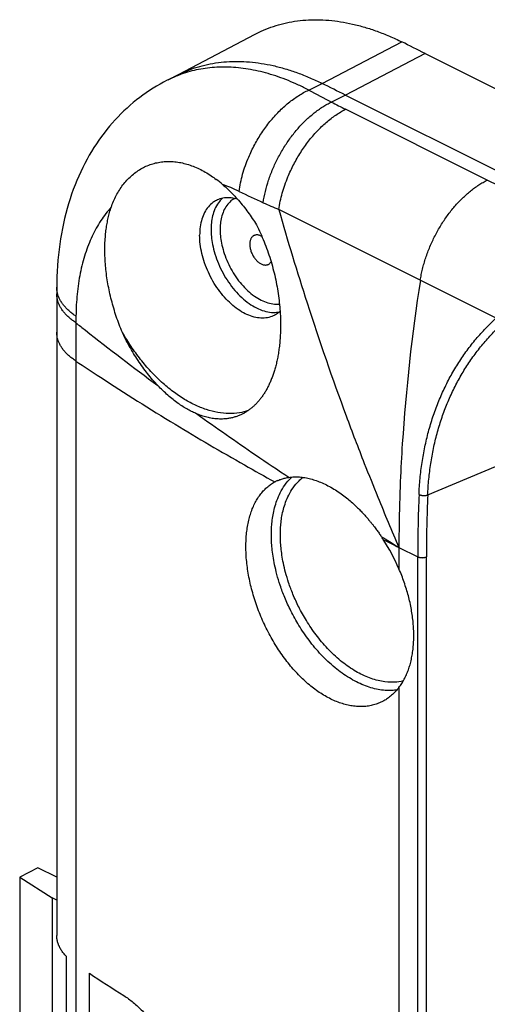
# Model space of a CAD drawing. Units: millimetres. Extents: x -44 to 40.8, y -48.2 to 50.9.
# Drawn here: x -44 to -29.5, y 20.3 to 50.9 of the extents above; entities that cross this region are included whole.
import ezdxf

# ---------------------------------------------------------------- set-up
doc = ezdxf.new("R2010")
doc.units = ezdxf.units.MM
doc.header["$LTSCALE"] = 16.335
doc.layers.get('0').update_dxf_attribs({"linetype": 'CONTINUOUS'})
for name, color, linetype in [('ASSI', 7, 'CONTINUOUS'), ('DRAFT', 7, 'CONTINUOUS'), ('RACCORDO', 7, 'CONTINUOUS'), ('SMUSSO', 7, 'CONTINUOUS'), ('SUPERFICI', 7, 'CONTINUOUS')]:
    doc.layers.add(name, color=color, linetype=linetype)

msp = doc.modelspace()

# ---------------------------------------------------------------- linework, layer by layer
at = {"color": 253, "linetype": 'CONTINUOUS'}
for p, q in [((-31.562, 42.834), (-35.958, 45.032)), ((-42.253, 41.51), (-42.254, 40.32)), ((-42.254, 40.32), (-42.254, -2.808)), ((-32.226, 34.53), (-32.226, 33.863)), ((-32.226, 30.174), (-32.226, 16.392))]:
    msp.add_line(p, q, dxfattribs=at)
at = {"color": 7, "linetype": 'CONTINUOUS'}
for p, q in [((-42.85, 42.613), (-42.851, 41.219)), ((-42.558, 21.822), (-42.558, 16.193))]:
    msp.add_line(p, q, dxfattribs=at)
for centre, radius, start, end in [((-40.257, 42.824), 3.931, 49.4456, 53.1162), ((-35.473, 35.433), 1.283, 114.0346, 118.3795), ((-37.883, 31.444), 6.151, 32.796, 33.8156), ((-38.028, 31.352), 6.322, 23.4031, 32.784)]:
    msp.add_arc(centre, radius, start, end, dxfattribs=at)
at = {"color": 253, "linetype": 'CONTINUOUS'}
for centre, radius, start, end in [((47.855, 68.837), 87.128, 195.85543, 197.85095), ((24.492, 34.09), 56.731, 171.133, 176.3061), ((46.704, 68.467), 85.919, 197.85204, 200.33079), ((20.969, 41.298), 63.223, 179.62195, 179.80782), ((13.878, 112.135), 90.214, 231.52356, 231.75964), ((15.289, 113.935), 92.501, 231.76312, 233.51557), ((2.639, 107.465), 80.77, 236.23308, 236.87823), ((4.655, 110.563), 84.467, 236.88185, 238.74039), ((19.164, 119.219), 99.054, 234.39942, 235.68536), ((45.528, 68.04), 84.669, 200.33609, 201.40381), ((7.719, 115.574), 90.34, 238.72801, 240.31412), ((20.22, 34.414), 52.448, 176.3591, 177.6307), ((20.765, 121.548), 101.88, 235.68033, 236.38265), ((9.833, 119.245), 94.576, 240.30283, 240.95509), ((44.886, 67.79), 83.979, 201.4048, 202.17685), ((18.267, 34.497), 50.493, 177.6333, 179.2025), ((44.218, 67.518), 83.258, 202.17699, 203.34156), ((16.521, 34.528), 48.747, 179.2104, 179.9978), ((24.32, 127.06), 108.44, 238.2312, 238.57053), ((14.626, 128.236), 104.766, 243.13726, 243.43537)]:
    msp.add_arc(centre, radius, start, end, dxfattribs=at)
at = {"color": 7, "linetype": 'CONTINUOUS'}
for points, knots in [([(-41.159, 45.103), (-41.138, 45.166), (-41.091, 45.289), (-41.007, 45.467), (-40.909, 45.637), (-40.798, 45.795), (-40.675, 45.942), (-40.541, 46.074), (-40.397, 46.192), (-40.243, 46.293), (-40.081, 46.377), (-39.911, 46.443), (-39.736, 46.49), (-39.555, 46.519), (-39.371, 46.528), (-39.183, 46.519), (-38.994, 46.49), (-38.804, 46.443), (-38.613, 46.378), (-38.424, 46.295), (-38.237, 46.195), (-38.061, 46.085), (-37.949, 46.006), (-37.898, 45.968)], [0, 0, 0, 0, 0.048928, 0.09765, 0.145953, 0.193737, 0.240952, 0.287487, 0.333382, 0.378764, 0.423735, 0.468428, 0.513197, 0.558241, 0.60374, 0.649982, 0.697213, 0.745553, 0.79519, 0.846182, 0.89854, 0.95224, 1, 1, 1, 1]), ([(-37.701, 45.81), (-37.643, 45.76), (-37.528, 45.656), (-37.363, 45.491), (-37.205, 45.318), (-37.055, 45.136), (-36.912, 44.948), (-36.776, 44.755), (-36.691, 44.622), (-36.649, 44.555)], [0, 0, 0, 0, 0.140941, 0.282591, 0.425168, 0.568508, 0.712226, 0.856039, 1, 1, 1, 1]), ([(-37.893, 45.314), (-37.93, 45.296), (-38.022, 45.24), (-38.152, 45.118), (-38.268, 44.94), (-38.352, 44.729), (-38.403, 44.49), (-38.413, 44.32), (-38.413, 44.233)], [0, 0, 0, 0, 0.097753, 0.254088, 0.419691, 0.598265, 0.791648, 1, 1, 1, 1]), ([(-37.237, 45.352), (-37.302, 45.371), (-37.436, 45.398), (-37.639, 45.398), (-37.792, 45.361), (-37.873, 45.325), (-37.893, 45.314)], [0, 0, 0, 0, 0.301585, 0.606877, 0.897327, 1, 1, 1, 1]), ([(-41.336, 44.233), (-41.33, 44.295), (-41.317, 44.417), (-41.288, 44.597), (-41.253, 44.772), (-41.21, 44.94), (-41.177, 45.05), (-41.159, 45.103)], [0, 0, 0, 0, 0.209663, 0.414481, 0.614544, 0.809787, 1, 1, 1, 1]), ([(-36.649, 44.555), (-36.606, 44.47), (-36.523, 44.296), (-36.41, 44.031), (-36.307, 43.758), (-36.215, 43.481), (-36.135, 43.2), (-36.066, 42.917), (-36.009, 42.633), (-35.964, 42.35), (-35.93, 42.069), (-35.909, 41.796), (-35.9, 41.537), (-35.901, 41.299), (-35.91, 41.08), (-35.926, 40.879), (-35.948, 40.694), (-35.974, 40.521), (-36.005, 40.36), (-36.04, 40.209), (-36.078, 40.067), (-36.12, 39.934), (-36.165, 39.807), (-36.213, 39.688), (-36.264, 39.575), (-36.319, 39.467), (-36.377, 39.365), (-36.438, 39.269), (-36.502, 39.178), (-36.569, 39.092), (-36.64, 39.012), (-36.714, 38.938), (-36.791, 38.869), (-36.872, 38.805), (-36.956, 38.747), (-37.03, 38.703), (-37.076, 38.68), (-37.091, 38.672)], [0, 0, 0, 0, 0.044798, 0.090038, 0.135588, 0.181309, 0.227054, 0.272673, 0.318011, 0.362921, 0.407242, 0.450684, 0.491433, 0.52856, 0.562595, 0.593971, 0.623093, 0.650294, 0.675851, 0.699998, 0.722927, 0.744795, 0.765728, 0.785825, 0.805218, 0.824037, 0.842342, 0.860175, 0.877575, 0.894583, 0.911246, 0.927617, 0.943763, 0.959785, 0.975804, 0.991929, 1, 1, 1, 1]), ([(-40.839, 41.267), (-40.873, 41.35), (-40.936, 41.516), (-41.023, 41.769), (-41.1, 42.023), (-41.168, 42.277), (-41.226, 42.532), (-41.273, 42.785), (-41.31, 43.036), (-41.337, 43.284), (-41.353, 43.528), (-41.359, 43.768), (-41.354, 44.003), (-41.343, 44.157), (-41.336, 44.233)], [0, 0, 0, 0, 0.088288, 0.176308, 0.263825, 0.350727, 0.436703, 0.521624, 0.605317, 0.687572, 0.768333, 0.847352, 0.924635, 1, 1, 1, 1]), ([(-36.104, 41.737), (-36.125, 41.726), (-36.206, 41.691), (-36.359, 41.653), (-36.568, 41.653), (-36.786, 41.699), (-37.007, 41.791), (-37.228, 41.924), (-37.443, 42.096), (-37.648, 42.303), (-37.836, 42.539), (-38.004, 42.799), (-38.147, 43.077), (-38.263, 43.366), (-38.348, 43.658), (-38.401, 43.947), (-38.413, 44.139), (-38.413, 44.233)], [0, 0, 0, 0, 0.017807, 0.068183, 0.121133, 0.17803, 0.239642, 0.306165, 0.377324, 0.452478, 0.530721, 0.610961, 0.691999, 0.772589, 0.851511, 0.927637, 1, 1, 1, 1]), ([(-35.916, 41.871), (-35.942, 41.845), (-36.001, 41.796), (-36.068, 41.755), (-36.104, 41.737)], [0, 0, 0, 0, 0.467928, 1, 1, 1, 1]), ([(-39.713, 39.562), (-39.768, 39.621), (-39.876, 39.741), (-40.032, 39.931), (-40.183, 40.131), (-40.328, 40.342), (-40.467, 40.561), (-40.599, 40.789), (-40.724, 41.024), (-40.802, 41.185), (-40.839, 41.267)], [0, 0, 0, 0, 0.116915, 0.236717, 0.359035, 0.483713, 0.610407, 0.738817, 0.868878, 1, 1, 1, 1]), ([(-36.906, 38.781), (-36.994, 38.752), (-37.191, 38.703), (-37.51, 38.681), (-37.857, 38.716), (-38.214, 38.808), (-38.576, 38.956), (-38.938, 39.156), (-39.296, 39.406), (-39.644, 39.703), (-39.977, 40.043), (-40.291, 40.42), (-40.582, 40.829), (-40.757, 41.118), (-40.839, 41.267)], [0, 0, 0, 0, 0.055648, 0.121544, 0.19078, 0.264152, 0.342116, 0.424814, 0.512119, 0.60368, 0.698968, 0.797314, 0.897941, 1, 1, 1, 1]), ([(-38.498, 38.678), (-38.544, 38.697), (-38.639, 38.74), (-38.782, 38.815), (-38.931, 38.903), (-39.085, 39.007), (-39.242, 39.125), (-39.401, 39.258), (-39.559, 39.404), (-39.662, 39.508), (-39.713, 39.562)], [0, 0, 0, 0, 0.098546, 0.205353, 0.320112, 0.442749, 0.572855, 0.709839, 0.852836, 1, 1, 1, 1]), ([(-37.091, 38.672), (-37.107, 38.664), (-37.155, 38.641), (-37.238, 38.607), (-37.343, 38.573), (-37.455, 38.546), (-37.574, 38.527), (-37.702, 38.518), (-37.84, 38.519), (-37.988, 38.533), (-38.149, 38.563), (-38.321, 38.61), (-38.438, 38.654), (-38.498, 38.678)], [0, 0, 0, 0, 0.036412, 0.109889, 0.185578, 0.264278, 0.346931, 0.434648, 0.528738, 0.630748, 0.742471, 0.866051, 1, 1, 1, 1]), ([(-36.977, 34.554), (-36.977, 34.626), (-36.973, 34.768), (-36.957, 34.977), (-36.929, 35.178), (-36.891, 35.369), (-36.841, 35.551), (-36.781, 35.722), (-36.711, 35.882), (-36.63, 36.03), (-36.539, 36.164), (-36.439, 36.286), (-36.329, 36.394), (-36.211, 36.487), (-36.126, 36.539), (-36.083, 36.563)], [0, 0, 0, 0, 0.093793, 0.184718, 0.272554, 0.357364, 0.438986, 0.517592, 0.593193, 0.666003, 0.736293, 0.804344, 0.870739, 0.935833, 1, 1, 1, 1]), ([(-35.996, 36.606), (-35.99, 36.608), (-35.949, 36.626), (-35.87, 36.656), (-35.757, 36.687), (-35.68, 36.701), (-35.641, 36.707)], [0, 0, 0, 0, 0.049935, 0.363384, 0.679656, 1, 1, 1, 1]), ([(-35.641, 36.707), (-35.588, 36.714), (-35.479, 36.724), (-35.312, 36.72), (-35.141, 36.699), (-34.966, 36.661), (-34.788, 36.607), (-34.608, 36.536), (-34.426, 36.448), (-34.243, 36.345), (-34.065, 36.228), (-33.897, 36.104), (-33.743, 35.978), (-33.606, 35.855), (-33.485, 35.739), (-33.379, 35.63), (-33.286, 35.53), (-33.205, 35.437), (-33.133, 35.351), (-33.07, 35.274), (-33.015, 35.204), (-32.967, 35.14), (-32.923, 35.081), (-32.883, 35.025), (-32.845, 34.972), (-32.808, 34.919), (-32.785, 34.884), (-32.773, 34.867)], [0, 0, 0, 0, 0.044969, 0.091507, 0.139719, 0.189844, 0.241871, 0.295813, 0.352233, 0.411494, 0.471942, 0.531031, 0.587135, 0.63903, 0.685943, 0.728143, 0.76619, 0.800731, 0.831969, 0.859824, 0.884555, 0.90678, 0.927172, 0.946306, 0.964571, 0.982341, 1, 1, 1, 1]), ([(-32.696, 29.762), (-32.703, 29.758), (-32.757, 29.729), (-32.861, 29.68), (-33.013, 29.63), (-33.171, 29.596), (-33.335, 29.58), (-33.504, 29.581), (-33.677, 29.599), (-33.852, 29.633), (-34.03, 29.685), (-34.209, 29.753), (-34.388, 29.838), (-34.568, 29.938), (-34.746, 30.054), (-34.922, 30.185), (-35.095, 30.33), (-35.265, 30.488), (-35.43, 30.659), (-35.59, 30.842), (-35.744, 31.036), (-35.892, 31.241), (-36.032, 31.454), (-36.165, 31.676), (-36.289, 31.904), (-36.405, 32.139), (-36.51, 32.378), (-36.606, 32.621), (-36.692, 32.866), (-36.767, 33.112), (-36.831, 33.359), (-36.884, 33.604), (-36.925, 33.847), (-36.955, 34.087), (-36.973, 34.322), (-36.977, 34.477), (-36.977, 34.554)], [0, 0, 0, 0, 0.003342, 0.024895, 0.046517, 0.06839, 0.090642, 0.113447, 0.13689, 0.161109, 0.186155, 0.212102, 0.238987, 0.266808, 0.2956, 0.325299, 0.355924, 0.387381, 0.419651, 0.452641, 0.486274, 0.520484, 0.555135, 0.590182, 0.625462, 0.660922, 0.696406, 0.731832, 0.767081, 0.802025, 0.836596, 0.870638, 0.90411, 0.936865, 0.968865, 1, 1, 1, 1]), ([(-31.765, 31.788), (-31.765, 31.854), (-31.768, 31.988), (-31.782, 32.19), (-31.806, 32.395), (-31.839, 32.603), (-31.881, 32.813), (-31.933, 33.024), (-31.993, 33.235), (-32.062, 33.446), (-32.139, 33.656), (-32.196, 33.794), (-32.226, 33.863)], [0, 0, 0, 0, 0.09257, 0.187235, 0.28386, 0.382285, 0.482335, 0.583823, 0.686548, 0.7903, 0.894861, 1, 1, 1, 1]), ([(-32.226, 30.174), (-32.196, 30.214), (-32.138, 30.297), (-32.061, 30.43), (-31.992, 30.572), (-31.932, 30.724), (-31.88, 30.884), (-31.838, 31.052), (-31.805, 31.227), (-31.782, 31.409), (-31.768, 31.596), (-31.765, 31.724), (-31.765, 31.788)], [0, 0, 0, 0, 0.087537, 0.177445, 0.269962, 0.365276, 0.46352, 0.564777, 0.669083, 0.776427, 0.88676, 1, 1, 1, 1]), ([(-32.226, 30.174), (-32.26, 30.13), (-32.332, 30.045), (-32.45, 29.93), (-32.572, 29.836), (-32.656, 29.784), (-32.696, 29.762)], [0, 0, 0, 0, 0.267543, 0.529012, 0.78552, 1, 1, 1, 1]), ([(-42.558, 21.822), (-42.588, 21.853), (-42.642, 21.915), (-42.712, 22.013), (-42.769, 22.114), (-42.811, 22.216), (-42.839, 22.32), (-42.85, 22.405), (-42.851, 22.454), (-42.851, 22.469)], [0, 0, 0, 0, 0.174066, 0.339552, 0.497448, 0.649049, 0.795942, 0.939966, 1, 1, 1, 1])]:
    msp.add_open_spline(points, degree=3, knots=knots, dxfattribs=at)
at = {"color": 253, "linetype": 'CONTINUOUS'}
for points, knots in [([(-37.19, 45.595), (-37.165, 45.774), (-37.087, 46.135), (-36.964, 46.484), (-36.891, 46.657)], [0, 0, 0, 0, 0.490568, 1, 1, 1, 1]), ([(-36.441, 45.243), (-36.423, 45.36), (-36.377, 45.597), (-36.31, 45.828), (-36.272, 45.944)], [0, 0, 0, 0, 0.492826, 1, 1, 1, 1]), ([(-35.958, 45.032), (-35.932, 45.203), (-35.856, 45.546), (-35.74, 45.878), (-35.672, 46.042)], [0, 0, 0, 0, 0.491531, 1, 1, 1, 1]), ([(-37.19, 45.595), (-37.274, 45.635), (-37.443, 45.712), (-37.615, 45.779), (-37.701, 45.81)], [0, 0, 0, 0, 0.506094, 1, 1, 1, 1]), ([(-37.704, 45.38), (-37.751, 45.338), (-37.843, 45.235), (-37.947, 45.049), (-38.017, 44.835), (-38.053, 44.62), (-38.06, 44.477), (-38.06, 44.409)], [0, 0, 0, 0, 0.177341, 0.385547, 0.598976, 0.808136, 1, 1, 1, 1]), ([(-37.326, 45.374), (-37.367, 45.352), (-37.459, 45.29), (-37.579, 45.159), (-37.675, 44.985), (-37.738, 44.792), (-37.771, 44.599), (-37.777, 44.471), (-37.777, 44.409)], [0, 0, 0, 0, 0.124588, 0.294788, 0.473315, 0.656311, 0.835636, 1, 1, 1, 1]), ([(-41.159, 45.103), (-41.217, 45.039), (-41.33, 44.904), (-41.484, 44.685), (-41.626, 44.45), (-41.754, 44.199), (-41.868, 43.933), (-41.968, 43.652), (-42.053, 43.357), (-42.124, 43.05), (-42.179, 42.732), (-42.219, 42.402), (-42.245, 42.062), (-42.251, 41.832), (-42.252, 41.715)], [0, 0, 0, 0, 0.071691, 0.145046, 0.220342, 0.297768, 0.377418, 0.459324, 0.543517, 0.630031, 0.718888, 0.810123, 0.903804, 1, 1, 1, 1]), ([(-38.06, 44.409), (-38.06, 44.338), (-38.052, 44.18), (-38.014, 43.926), (-37.942, 43.643), (-37.835, 43.345), (-37.693, 43.05), (-37.522, 42.771), (-37.327, 42.517), (-37.114, 42.294), (-36.888, 42.109), (-36.655, 41.967), (-36.421, 41.872), (-36.192, 41.827), (-36.031, 41.831), (-35.95, 41.846), (-35.939, 41.849)], [0, 0, 0, 0, 0.058255, 0.128811, 0.209366, 0.296688, 0.386774, 0.476323, 0.563787, 0.647863, 0.727369, 0.801469, 0.869815, 0.932672, 0.991038, 1, 1, 1, 1]), ([(-37.777, 44.409), (-37.777, 44.345), (-37.77, 44.203), (-37.736, 43.975), (-37.671, 43.72), (-37.574, 43.452), (-37.447, 43.186), (-37.293, 42.935), (-37.117, 42.706), (-36.926, 42.506), (-36.722, 42.339), (-36.513, 42.212), (-36.302, 42.126), (-36.108, 42.087), (-35.986, 42.088), (-35.935, 42.094)], [0, 0, 0, 0, 0.059421, 0.131442, 0.213673, 0.302818, 0.39479, 0.486215, 0.575511, 0.661349, 0.742522, 0.818174, 0.887951, 0.952124, 1, 1, 1, 1])]:
    msp.add_open_spline(points, degree=3, knots=knots, dxfattribs=at)
at = {"layer": 'ASSI', "color": 7, "linetype": 'CONTINUOUS'}
msp.add_line((-41.837, 18.627), (-41.837, 21.293), dxfattribs=at)
msp.add_arc((3.641, 90.239), 82.594, 236.59041, 237.47695, dxfattribs=at)
for points, knots in [([(-36.728, 44.22), (-36.734, 44.217), (-36.751, 44.207), (-36.776, 44.187), (-36.801, 44.159), (-36.821, 44.125), (-36.837, 44.087), (-36.849, 44.044), (-36.856, 43.998), (-36.857, 43.966), (-36.857, 43.95)], [0, 0, 0, 0, 0.069463, 0.18385, 0.302122, 0.426204, 0.557477, 0.696753, 0.844318, 1, 1, 1, 1]), ([(-36.48, 44.193), (-36.481, 44.194), (-36.495, 44.202), (-36.523, 44.216), (-36.564, 44.231), (-36.604, 44.24), (-36.643, 44.242), (-36.681, 44.238), (-36.708, 44.229), (-36.723, 44.222), (-36.728, 44.22)], [0, 0, 0, 0, 0.01587, 0.192936, 0.359954, 0.51741, 0.666451, 0.808912, 0.947269, 1, 1, 1, 1]), ([(-36.857, 43.95), (-36.857, 43.933), (-36.856, 43.898), (-36.849, 43.845), (-36.837, 43.79), (-36.82, 43.736), (-36.8, 43.682), (-36.775, 43.63), (-36.747, 43.579), (-36.716, 43.531), (-36.682, 43.486), (-36.645, 43.445), (-36.606, 43.409), (-36.566, 43.377), (-36.526, 43.351), (-36.485, 43.33), (-36.444, 43.315), (-36.403, 43.307), (-36.364, 43.304), (-36.327, 43.309), (-36.299, 43.317), (-36.284, 43.324), (-36.28, 43.326)], [0, 0, 0, 0, 0.053202, 0.108589, 0.165802, 0.224419, 0.283976, 0.343981, 0.403927, 0.463311, 0.521644, 0.578471, 0.633384, 0.686039, 0.736177, 0.783644, 0.828418, 0.870628, 0.910583, 0.948774, 0.985864, 1, 1, 1, 1]), ([(-36.28, 43.326), (-36.274, 43.329), (-36.257, 43.339), (-36.232, 43.359), (-36.211, 43.384), (-36.199, 43.401), (-36.195, 43.408)], [0, 0, 0, 0, 0.183014, 0.484386, 0.795997, 1, 1, 1, 1]), ([(-40.764, 20.598), (-40.715, 20.566), (-40.616, 20.499), (-40.472, 20.385), (-40.329, 20.259), (-40.188, 20.12), (-40.05, 19.97), (-39.915, 19.808), (-39.784, 19.637), (-39.658, 19.456), (-39.537, 19.267), (-39.423, 19.071), (-39.315, 18.868), (-39.214, 18.66), (-39.122, 18.447), (-39.037, 18.231), (-38.962, 18.013), (-38.896, 17.794), (-38.839, 17.575), (-38.792, 17.357), (-38.755, 17.14), (-38.729, 16.927), (-38.713, 16.719), (-38.707, 16.515), (-38.712, 16.318), (-38.728, 16.128), (-38.754, 15.947), (-38.791, 15.774), (-38.837, 15.612), (-38.894, 15.46), (-38.96, 15.32), (-39.036, 15.193), (-39.12, 15.078), (-39.213, 14.978), (-39.314, 14.891), (-39.402, 14.833), (-39.456, 14.804), (-39.473, 14.796)], [0, 0, 0, 0, 0.026181, 0.053529, 0.081978, 0.111498, 0.141974, 0.173367, 0.205529, 0.23841, 0.271849, 0.305773, 0.340033, 0.374523, 0.409123, 0.443689, 0.478136, 0.512296, 0.546108, 0.579403, 0.612127, 0.644132, 0.675364, 0.705713, 0.735115, 0.763517, 0.79085, 0.817116, 0.842265, 0.866347, 0.889357, 0.911391, 0.932508, 0.952853, 0.972565, 0.991825, 1, 1, 1, 1])]:
    msp.add_open_spline(points, degree=3, knots=knots, dxfattribs=at)
at = {"layer": 'ASSI', "color": 253, "linetype": 'CONTINUOUS'}
for points, knots in [([(-36.186, 34.923), (-36.186, 34.99), (-36.182, 35.125), (-36.166, 35.33), (-36.135, 35.543), (-36.087, 35.766), (-36.015, 35.998), (-35.912, 36.237), (-35.769, 36.477), (-35.637, 36.633), (-35.557, 36.71), (-35.549, 36.717)], [0, 0, 0, 0, 0.102411, 0.207066, 0.316413, 0.432258, 0.555965, 0.688487, 0.830585, 0.983351, 1, 1, 1, 1]), ([(-35.908, 34.92), (-35.908, 34.984), (-35.905, 35.111), (-35.889, 35.306), (-35.86, 35.508), (-35.814, 35.719), (-35.746, 35.938), (-35.649, 36.165), (-35.513, 36.392), (-35.36, 36.574), (-35.247, 36.673), (-35.203, 36.706)], [0, 0, 0, 0, 0.095459, 0.193038, 0.29499, 0.403, 0.518339, 0.641897, 0.774382, 0.91681, 1, 1, 1, 1]), ([(-32.288, 30.098), (-32.339, 30.09), (-32.533, 30.071), (-32.885, 30.1), (-33.333, 30.236), (-33.784, 30.468), (-34.228, 30.789), (-34.646, 31.184), (-35.018, 31.628), (-35.33, 32.088), (-35.579, 32.536), (-35.77, 32.955), (-35.912, 33.335), (-36.014, 33.675), (-36.086, 33.978), (-36.135, 34.248), (-36.165, 34.491), (-36.182, 34.713), (-36.186, 34.855), (-36.186, 34.923)], [0, 0, 0, 0, 0.022614, 0.085595, 0.153925, 0.227665, 0.308155, 0.393991, 0.480284, 0.562683, 0.638438, 0.705835, 0.765035, 0.816811, 0.862131, 0.90205, 0.937639, 0.969941, 1, 1, 1, 1]), ([(-32.092, 30.376), (-32.181, 30.355), (-32.407, 30.324), (-32.782, 30.354), (-33.207, 30.483), (-33.634, 30.703), (-34.054, 31.006), (-34.45, 31.381), (-34.802, 31.801), (-35.098, 32.237), (-35.334, 32.661), (-35.514, 33.057), (-35.649, 33.417), (-35.745, 33.739), (-35.814, 34.026), (-35.859, 34.282), (-35.888, 34.512), (-35.904, 34.722), (-35.908, 34.856), (-35.908, 34.92)], [0, 0, 0, 0, 0.041534, 0.103296, 0.170304, 0.24262, 0.321557, 0.405737, 0.490365, 0.57117, 0.645458, 0.711548, 0.7696, 0.820371, 0.864811, 0.903956, 0.938855, 0.970531, 1, 1, 1, 1])]:
    msp.add_open_spline(points, degree=3, knots=knots, dxfattribs=at)
at = {"layer": 'DRAFT', "color": 7, "linetype": 'CONTINUOUS'}
for p, q in [((-39.067, 49.226), (-36.693, 50.48)), ((-31.413, 49.879), (32.934, 17.706)), ((-39.395, 49.061), (-39.067, 49.226)), ((-39.395, 49.062), (-39.395, 49.061)), ((-42.851, 42.408), (-42.851, 42.408)), ((-42.851, 41.218), (-42.851, 41.219)), ((-42.851, 24.276), (-43.434, 24.567))]:
    msp.add_line(p, q, dxfattribs=at)
at = {"layer": 'DRAFT', "color": 253, "linetype": 'CONTINUOUS'}
for p, q in [((-34.613, 48.951), (-32.138, 50.241)), ((-31.413, 49.879), (-33.888, 48.589)), ((-35.028, 48.743), (-34.613, 48.951)), ((-33.888, 48.589), (-34.322, 48.372)), ((-29.484, 45.947), (-33.88, 48.146))]:
    msp.add_line(p, q, dxfattribs=at)
at = {"layer": 'DRAFT', "color": 7, "linetype": 'CONTINUOUS'}
for centre, radius in [((-175.531, -238.356), 322.258), ((-177.984, -239.603), 322.208)]:
    msp.add_arc(centre, radius, 63.43492, 63.57901, dxfattribs=at)
at = {"layer": 'DRAFT', "color": 253, "linetype": 'CONTINUOUS'}
for centre, radius, start, end in [((-37.762, 45.795), 3.651, 110.8215, 116.5534), ((-9.162, 96.964), 54.72, 241.7908, 242.6253), ((-17.351, 81.163), 36.923, 242.6365, 243.4074)]:
    msp.add_arc(centre, radius, start, end, dxfattribs=at)
at = {"layer": 'DRAFT', "color": 7, "linetype": 'CONTINUOUS'}
for points, knots in [([(-36.693, 50.48), (-36.609, 50.524), (-36.421, 50.614), (-36.122, 50.729), (-35.798, 50.821), (-35.462, 50.886), (-35.117, 50.924), (-34.763, 50.934), (-34.402, 50.917), (-34.034, 50.872), (-33.66, 50.8), (-33.282, 50.7), (-32.901, 50.574), (-32.518, 50.421), (-32.265, 50.304), (-32.138, 50.241)], [0, 0, 0, 0, 0.060776, 0.131303, 0.20235, 0.274292, 0.347378, 0.421932, 0.498148, 0.576277, 0.656451, 0.738839, 0.823512, 0.910559, 1, 1, 1, 1]), ([(-39.067, 49.226), (-39.006, 49.256), (-38.844, 49.331), (-38.573, 49.435), (-38.25, 49.527), (-37.917, 49.592), (-37.574, 49.63), (-37.222, 49.64), (-36.863, 49.622), (-36.497, 49.578), (-36.126, 49.506), (-35.75, 49.407), (-35.371, 49.282), (-34.99, 49.13), (-34.739, 49.013), (-34.613, 48.951)], [0, 0, 0, 0, 0.043979, 0.115755, 0.188086, 0.261302, 0.335709, 0.411585, 0.489176, 0.568692, 0.650309, 0.734164, 0.820357, 0.908958, 1, 1, 1, 1])]:
    msp.add_open_spline(points, degree=3, knots=knots, dxfattribs=at)
at = {"layer": 'DRAFT', "color": 253, "linetype": 'CONTINUOUS'}
for points, knots in [([(-35.028, 48.743), (-35.132, 48.798), (-35.34, 48.901), (-35.656, 49.039), (-35.971, 49.158), (-36.285, 49.257), (-36.596, 49.337), (-36.904, 49.397), (-37.209, 49.437), (-37.509, 49.458), (-37.805, 49.458), (-38.094, 49.439), (-38.377, 49.399), (-38.654, 49.34), (-38.881, 49.274), (-39.014, 49.226), (-39.06, 49.208)], [0, 0, 0, 0, 0.084316, 0.166697, 0.247151, 0.32571, 0.402435, 0.477416, 0.550768, 0.622625, 0.693126, 0.762413, 0.830649, 0.898022, 0.964801, 1, 1, 1, 1]), ([(-36.891, 46.657), (-36.863, 46.723), (-36.804, 46.855), (-36.706, 47.048), (-36.599, 47.236), (-36.484, 47.419), (-36.361, 47.595), (-36.231, 47.763), (-36.096, 47.923), (-35.954, 48.074), (-35.808, 48.215), (-35.657, 48.345), (-35.503, 48.463), (-35.347, 48.57), (-35.189, 48.664), (-35.081, 48.718), (-35.028, 48.743)], [0, 0, 0, 0, 0.075625, 0.151484, 0.22734, 0.302959, 0.378108, 0.45256, 0.526097, 0.598511, 0.669609, 0.739215, 0.807174, 0.873355, 0.937654, 1, 1, 1, 1]), ([(-36.272, 45.944), (-36.253, 46.003), (-36.211, 46.119), (-36.142, 46.293), (-36.066, 46.464), (-35.983, 46.632), (-35.893, 46.798), (-35.798, 46.959), (-35.696, 47.115), (-35.589, 47.266), (-35.477, 47.412), (-35.361, 47.551), (-35.241, 47.683), (-35.117, 47.807), (-34.989, 47.924), (-34.86, 48.032), (-34.728, 48.131), (-34.594, 48.221), (-34.46, 48.302), (-34.368, 48.35), (-34.322, 48.372)], [0, 0, 0, 0, 0.058064, 0.116548, 0.175313, 0.23422, 0.293128, 0.351894, 0.410378, 0.468443, 0.525954, 0.582782, 0.638803, 0.693903, 0.747975, 0.800923, 0.852661, 0.903121, 0.952247, 1, 1, 1, 1]), ([(-35.672, 46.042), (-35.645, 46.109), (-35.588, 46.24), (-35.493, 46.434), (-35.389, 46.623), (-35.278, 46.806), (-35.16, 46.983), (-35.036, 47.152), (-34.905, 47.313), (-34.769, 47.465), (-34.628, 47.608), (-34.484, 47.739), (-34.336, 47.86), (-34.186, 47.968), (-34.035, 48.064), (-33.931, 48.12), (-33.88, 48.146)], [0, 0, 0, 0, 0.076292, 0.152749, 0.229126, 0.305177, 0.38066, 0.455339, 0.528987, 0.601391, 0.672351, 0.741686, 0.809237, 0.87487, 0.938482, 1, 1, 1, 1]), ([(-31.562, 42.835), (-31.553, 42.892), (-31.533, 43.008), (-31.494, 43.181), (-31.448, 43.356), (-31.394, 43.53), (-31.333, 43.703), (-31.264, 43.876), (-31.189, 44.046), (-31.107, 44.213), (-31.019, 44.377), (-30.925, 44.537), (-30.826, 44.693), (-30.721, 44.843), (-30.611, 44.988), (-30.498, 45.126), (-30.38, 45.258), (-30.259, 45.382), (-30.134, 45.498), (-30.008, 45.606), (-29.879, 45.705), (-29.749, 45.796), (-29.618, 45.876), (-29.528, 45.924), (-29.484, 45.947)], [0, 0, 0, 0, 0.04518, 0.091144, 0.13775, 0.184895, 0.232472, 0.280369, 0.328469, 0.376654, 0.424809, 0.472819, 0.520569, 0.567946, 0.61484, 0.661147, 0.706766, 0.751605, 0.795575, 0.838597, 0.880603, 0.921536, 0.961353, 1, 1, 1, 1]), ([(-42.252, 41.715), (-42.288, 41.739), (-42.358, 41.789), (-42.456, 41.868), (-42.543, 41.95), (-42.62, 42.035), (-42.687, 42.121), (-42.742, 42.21), (-42.787, 42.301), (-42.82, 42.392), (-42.842, 42.485), (-42.85, 42.559), (-42.85, 42.602), (-42.85, 42.613)], [0, 0, 0, 0, 0.116757, 0.22836, 0.334896, 0.43655, 0.533614, 0.6265, 0.715747, 0.802021, 0.886107, 0.968885, 1, 1, 1, 1]), ([(-42.253, 41.51), (-42.289, 41.534), (-42.359, 41.584), (-42.456, 41.663), (-42.544, 41.745), (-42.621, 41.83), (-42.687, 41.917), (-42.743, 42.006), (-42.787, 42.097), (-42.821, 42.189), (-42.842, 42.282), (-42.85, 42.355), (-42.851, 42.397), (-42.851, 42.408)], [0, 0, 0, 0, 0.116866, 0.228569, 0.335234, 0.43705, 0.534314, 0.627438, 0.716963, 0.803552, 0.88799, 0.971153, 1, 1, 1, 1]), ([(-42.254, 40.32), (-42.29, 40.344), (-42.36, 40.394), (-42.457, 40.473), (-42.545, 40.555), (-42.622, 40.64), (-42.688, 40.727), (-42.744, 40.817), (-42.788, 40.907), (-42.821, 40.999), (-42.843, 41.092), (-42.85, 41.166), (-42.851, 41.207), (-42.851, 41.218)], [0, 0, 0, 0, 0.116821, 0.228543, 0.335228, 0.437065, 0.53435, 0.6275, 0.717056, 0.803686, 0.888173, 0.971394, 1, 1, 1, 1])]:
    msp.add_open_spline(points, degree=3, knots=knots, dxfattribs=at)
at = {"layer": 'RACCORDO', "color": 7, "linetype": 'CONTINUOUS'}
msp.add_line((-33.888, 48.589), (30.459, 16.416), dxfattribs=at)
at = {"layer": 'RACCORDO', "color": 253, "linetype": 'CONTINUOUS'}
for p, q in [((-25.138, 43.774), (-29.484, 45.947)), ((-29.205, 41.656), (-31.562, 42.835)), ((-31.333, 36.159), (-28.054, 37.534)), ((-32.226, 34.53), (-31.644, 34.239)), ((-31.644, -8.889), (-31.644, 34.239)), ((-31.374, -8.895), (-31.374, 34.233))]:
    msp.add_line(p, q, dxfattribs=at)
for centre, radius, start in [((14.191, 34.227), 45.835, 177.5674), ((14.243, 34.222), 45.617, 177.5665)]:
    msp.add_arc(centre, radius, start, 179.9851, dxfattribs=at)
for points, knots in [([(-31.603, 36.173), (-31.596, 36.341), (-31.573, 36.674), (-31.512, 37.167), (-31.426, 37.651), (-31.314, 38.123), (-31.176, 38.583), (-31.013, 39.03), (-30.825, 39.462), (-30.612, 39.878), (-30.375, 40.275), (-30.116, 40.654), (-29.834, 41.012), (-29.532, 41.347), (-29.316, 41.556), (-29.205, 41.656)], [0, 0, 0, 0, 0.081958, 0.162816, 0.242696, 0.321668, 0.39979, 0.477126, 0.553746, 0.629686, 0.704949, 0.779571, 0.853609, 0.927087, 1, 1, 1, 1]), ([(-31.333, 36.159), (-31.326, 36.323), (-31.303, 36.648), (-31.243, 37.131), (-31.158, 37.604), (-31.047, 38.066), (-30.911, 38.517), (-30.75, 38.954), (-30.565, 39.376), (-30.355, 39.783), (-30.122, 40.172), (-29.866, 40.542), (-29.588, 40.892), (-29.29, 41.22), (-29.078, 41.424), (-28.969, 41.522)], [0, 0, 0, 0, 0.081855, 0.162617, 0.242411, 0.321311, 0.399378, 0.476679, 0.553284, 0.629235, 0.704534, 0.779217, 0.853345, 0.926942, 1, 1, 1, 1]), ([(-31.603, 36.173), (-31.595, 36.169), (-31.58, 36.162), (-31.555, 36.154), (-31.528, 36.148), (-31.499, 36.143), (-31.47, 36.141), (-31.441, 36.14), (-31.412, 36.142), (-31.384, 36.145), (-31.357, 36.151), (-31.341, 36.156), (-31.333, 36.159)], [0, 0, 0, 0, 0.088729, 0.184222, 0.28513, 0.389872, 0.496712, 0.603837, 0.709423, 0.811703, 0.909039, 1, 1, 1, 1]), ([(-31.644, 34.239), (-31.637, 34.236), (-31.621, 34.229), (-31.596, 34.221), (-31.569, 34.215), (-31.541, 34.212), (-31.511, 34.21), (-31.482, 34.21), (-31.453, 34.213), (-31.425, 34.218), (-31.398, 34.224), (-31.382, 34.23), (-31.374, 34.233)], [0, 0, 0, 0, 0.088259, 0.183144, 0.283421, 0.387604, 0.494044, 0.601002, 0.70672, 0.809487, 0.907711, 1, 1, 1, 1])]:
    msp.add_open_spline(points, degree=3, knots=knots, dxfattribs=at)
at = {"layer": 'SMUSSO', "color": 7, "linetype": 'CONTINUOUS'}
for p, q in [((-43.434, 24.567), (-43.999, 24.284)), ((-43.999, 24.284), (-43.999, 18.655)), ((-43.999, 24.284), (-42.989, 23.637)), ((-42.989, 23.637), (-42.989, 18.008)), ((-42.851, 23.568), (-42.989, 23.637))]:
    msp.add_line(p, q, dxfattribs=at)
at = {"layer": 'SUPERFICI', "color": 7, "linetype": 'CONTINUOUS'}
msp.add_line((-42.851, 41.218), (-42.851, 22.469), dxfattribs=at)
msp.add_lwpolyline([(-39.395, 49.062), (-39.422, 49.048), (-39.533, 48.99), (-39.643, 48.929), (-39.752, 48.866), (-39.859, 48.801), (-39.965, 48.733), (-40.07, 48.662), (-40.173, 48.589), (-40.275, 48.513), (-40.375, 48.435), (-40.474, 48.355), (-40.572, 48.271), (-40.668, 48.186), (-40.762, 48.097), (-40.855, 48.006), (-40.947, 47.913), (-41.037, 47.817), (-41.125, 47.718), (-41.211, 47.617), (-41.296, 47.514), (-41.38, 47.407), (-41.461, 47.298), (-41.54, 47.187), (-41.618, 47.073), (-41.694, 46.956), (-41.767, 46.837), (-41.839, 46.716), (-41.909, 46.591), (-41.976, 46.465), (-42.042, 46.335), (-42.105, 46.203), (-42.166, 46.069), (-42.225, 45.932), (-42.281, 45.793), (-42.335, 45.651), (-42.387, 45.507), (-42.436, 45.36), (-42.482, 45.212), (-42.526, 45.061), (-42.567, 44.908), (-42.606, 44.753), (-42.641, 44.596), (-42.674, 44.437), (-42.705, 44.277), (-42.732, 44.115), (-42.757, 43.951), (-42.778, 43.786), (-42.797, 43.62), (-42.813, 43.452), (-42.826, 43.284), (-42.837, 43.114), (-42.844, 42.943), (-42.849, 42.772), (-42.85, 42.613)], dxfattribs=at)
at = {"layer": 'SUPERFICI', "color": 253, "linetype": 'CONTINUOUS'}
for centre, radius, start, end in [((-24.029, 72.668), 30.103, 244.0759, 245.651), ((-27.86, 64.235), 20.841, 245.6867, 247.1336)]:
    msp.add_arc(centre, radius, start, end, dxfattribs=at)

doc.saveas('drawing.dxf')
